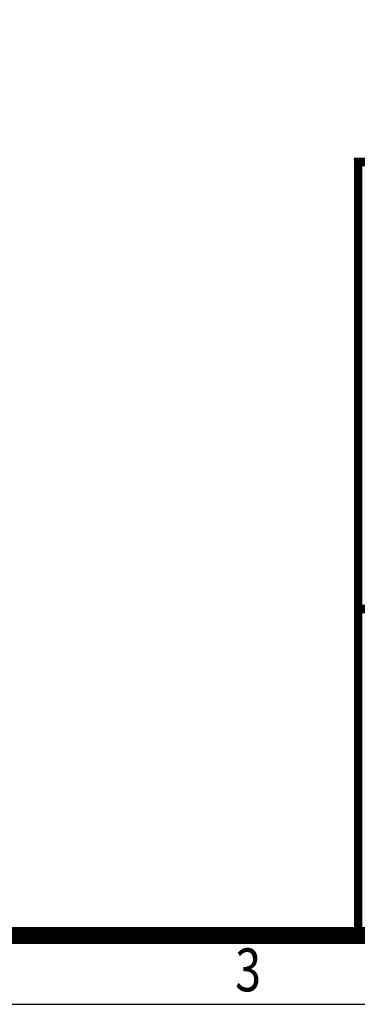
# Model space of a CAD drawing. Units: millimetres. Extents: x 0 to 3267, y 0 to 2310.
# Drawn here: x 982 to 1198, y 154 to 784 of the extents above; entities that cross this region are included whole.
import ezdxf
from ezdxf.enums import TextEntityAlignment as Align

# ---------------------------------------------------------------- set-up
doc = ezdxf.new("R2010")
doc.units = ezdxf.units.MM
doc.header["$LTSCALE"] = 100
doc.layers.get('0').update_dxf_attribs({"linetype": 'CONTINUOUS', "lineweight": 30})
doc.styles.add('HY견고딕', font='txt')
doc.styles.add('ROMANS', font='romans.shx', dxfattribs={"width": 0.7, "height": 3.5, "bigfont": 'whgtxt.shx'})

# ---------------------------------------------------------------- blocks, each defined once
blk = doc.blocks.new('HS_A4양식_S_L(210X297MM)')
blk.add_line((18, 18), (283, 18))
at = {"color": 0}
blk.add_line((18, 14), (283, 14), dxfattribs=at)
at = {"color": 3, "const_width": 1}
blk.add_lwpolyline([(22, 18), (279, 18), (279, 186), (22, 186), (22, 17.5)], dxfattribs=at)
at = {"style": 'ROMANS', "width": 0.8}
blk.add_text('3', height=2.5, dxfattribs=at).set_placement((102.596, 15.677), align=Align.MIDDLE)
blk = doc.blocks.new('HYOSUNG_TITLE_A4_L')
at = {"color": 3}
blk.add_line((-170.253, 45.144), (-85, 44.998), dxfattribs=at)
at = {"color": 3, "const_width": 0.5}
for points in [[(-170.25, 45), (0, 45)], [(-170, 45), (-170, 0)], [(-85, 19), (-170, 19)]]:
    blk.add_lwpolyline(points, dxfattribs=at)
for tag, height, style, width, p in [('GEN-TITLE-DES1{20}', 3.4, 'HY견고딕', 0.9, (-40.122, 40.232)), ('GEN-TITLE-DES2{24.5}', 2.5, 'ROMANS', 0.8, (-40.246, 36.368)), ('GEN-TITLE-NR{12.3}', 4, 'HY견고딕', 0.9, (-52.352, 27.935)), ('GEN-TITLE-DAT{7.1}', 2, 'ROMANS', 0.7, (-7.814, 21.466)), ('GEN-TITLE-REV{22.6}', 3, 'ROMANS', 0.7, (-4.61, 15.46))]:
    blk.add_attdef(tag, text='', height=height, dxfattribs=dict(style=style, width=width)).set_placement(p, align=Align.CENTER)
at = {"style": 'ROMANS', "width": 0.7}
for tag, height, p in [('GEN-TITLE-CTRN{2.5}', 2, (-167.5, 41.5)), ('GEN-TITLE-POSI{22.6}', 2, (-8.078, 32.461)), ('GEN-TITLE-APPM{2.5}', 2, (-167.5, 27.5)), ('GEN-TITLE-FSCM{20.7}', 1.8, (-12.776, 11.145))]:
    blk.add_attdef(tag, text='', height=height, dxfattribs=at).set_placement(p, align=Align.MIDDLE_CENTER)
for tag, height, p in [('GEN-TITLE-PLOT{5}', 1.8, (-160, 41.5)), ('GEN-TITLE-CHKM{2.5}', 2, (-167.5, 34.5)), ('GEN-TITLE-ISSD{5}', 1.8, (-160, 34.5)), ('GEN-TITLE-ITEM{12.7}', 3.5, (-120, 4.097)), ('GEN-TITLE-REF{12.7}', 3.5, (-39.421, 4.1)), ('GEN-TITLE-GRADE{22.6}', 3, (-4.664, 4.087))]:
    blk.add_attdef(tag, text='', height=height, dxfattribs=at).set_placement(p, align=Align.MIDDLE)
for tag, p in [('GEN-TITLE-MAT2{35}', (-153.172, 41.5)), ('GEN-TITLE-MAT1{35}', (-153.172, 34.5)), ('GEN-TITLE-DACT{35}', (-153.172, 27.5))]:
    blk.add_attdef(tag, text='', height=2, dxfattribs=at).set_placement(p, align=Align.MIDDLE_LEFT)
at = {"style": 'ROMANS'}
blk.add_attdef('GEN-TITLE-SCA{12.7}', text='', height=2, dxfattribs=at).set_placement((-7.661, 26.683), align=Align.CENTER)

msp = doc.modelspace()

# ---------------------------------------------------------------- block references
at = {"lineweight": 0, "xscale": 11, "yscale": 11, "zscale": 11}
for name, p in [('HS_A4양식_S_L(210X297MM)', (0, 0)), ('HYOSUNG_TITLE_A4_L', (3069, 198))]:
    msp.add_blockref(name, p, dxfattribs=at)

doc.saveas('drawing.dxf')
